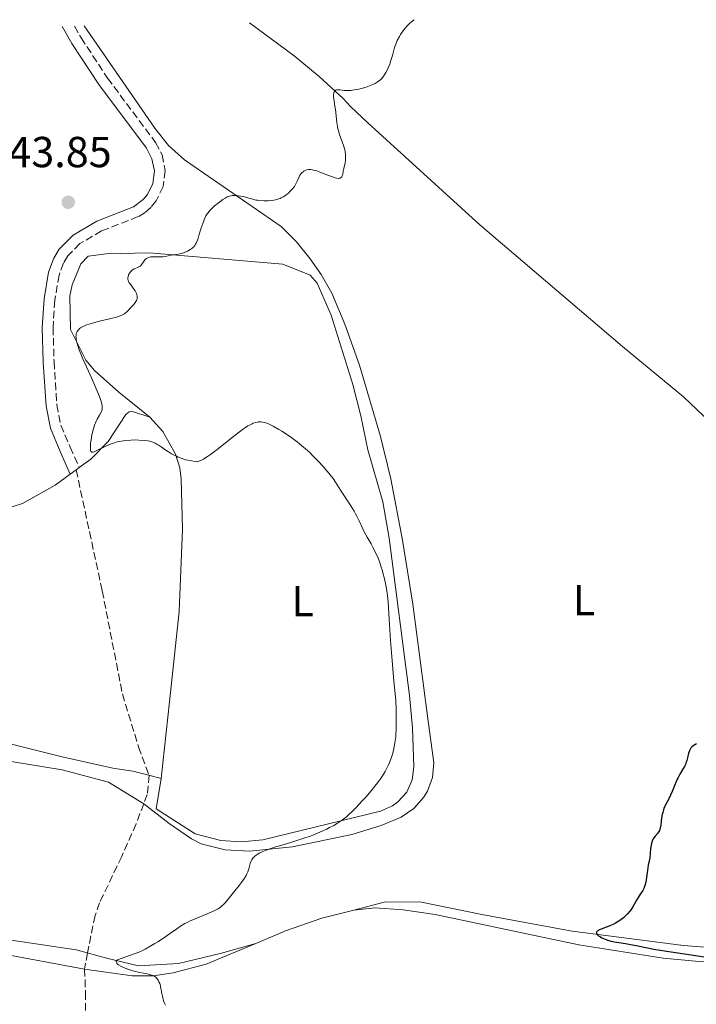
# Model space of a CAD drawing. Units: metres. Extents: x 632681 to 636171, y 4657973 to 4660348.
# Drawn here: x 633301 to 633458, y 4660069 to 4660296 of the extents above; entities that cross this region are included whole.
import ezdxf
from ezdxf.enums import TextEntityAlignment as Align

# ---------------------------------------------------------------- set-up
doc = ezdxf.new("R2010")
doc.units = ezdxf.units.M
doc.header["$MEASUREMENT"] = 0
doc.linetypes.add('DGN Style 3', pattern=[2.435890702152634, 1.739921930109024, -0.6959687720436097])
for name, color, linetype, lineweight in [('Camino', 7, 'DGN Style 3', 0), ('Cota de punto acotado terreno', 7, 'Continuous', 0), ('Curva de nivel directora', 30, 'Continuous', 30), ('Curva de nivel intermedia', 30, 'Continuous', 0), ('Etiqueta de uso rústico', 92, 'Continuous', 0), ('Línea de cambio de uso (parcela vista)', 92, 'Continuous', 0), ('Margen derecho', 7, 'Continuous', 0), ('Punto acotado terreno (símbolo)', 7, 'Continuous', 0), ('Senda', 7, 'DGN Style 3', 0)]:
    doc.layers.add(name, color=color, linetype=linetype, lineweight=lineweight)
doc.styles.add('Style-Arial', font='arial.ttf')

# ---------------------------------------------------------------- blocks, each defined once
blk = doc.blocks.new('5PATER')
at = {"layer": 'Punto acotado terreno (símbolo)', "linetype": 'Continuous', "lineweight": 0}
h = blk.add_hatch(color=51, dxfattribs=at)
edge = h.paths.add_edge_path()
edge.add_ellipse((0, 0), major_axis=(-0.1095731443231308, -0.1110710700762829), ratio=0.9994222409660317, start_angle=0, end_angle=360)

msp = doc.modelspace()

# ---------------------------------------------------------------- linework, layer by layer
at = {"layer": 'Camino', "color": 7, "linetype": 'DGN Style 3', "lineweight": 0}
msp.add_polyline3d([(633314.1000000001, 4660294.580000003, 442.6300000000046), (633315.629999999, 4660291.88, 442.6300000000046), (633321.730000001, 4660282.580000004, 442.7599999999949), (633332.8299999987, 4660267.730000001, 443.6300000000046), (633334.3299999986, 4660264.88, 443.7400000000054), (633335.0599999973, 4660261.220000001, 443.7899999999938), (633334.5799999966, 4660257.550000002, 443.8500000000059), (633332.9899999974, 4660254.230000001, 443.8999999999942), (633331.8000000005, 4660252.800000002, 443.9299999999932), (633330.4100000003, 4660251.57, 443.9199999999984), (633328.8199999988, 4660250.590000002, 443.9299999999932), (633320.3699999999, 4660247.300000001, 443.9100000000035), (633315.3299999973, 4660244.350000002, 443.9799999999959), (633312.579999998, 4660241.500000001, 443.9799999999959), (633311.6000000013, 4660239.88, 444.0299999999989), (633310.5500000007, 4660237.100000001, 444.1499999999942), (633309.5499999993, 4660231.29, 443.8300000000018), (633309.1600000004, 4660224.970000001, 443.8600000000008), (633309.3900000006, 4660217.120000003, 444.0899999999967), (633310.0299999999, 4660207.160000003, 444.1999999999971), (633310.9299999984, 4660202.45, 444.2899999999936), (633313.11, 4660197.370000003, 444.6300000000049), (633315.2100000011, 4660192.640000002, 444.6100000000006)], dxfattribs=at)
at = {"layer": 'Curva de nivel directora', "color": 30, "linetype": 'Continuous', "lineweight": 30, "elevation": 450, "flags": 128}
msp.add_lwpolyline([(633457.6999999994, 4660128.810000001), (633456.9799999996, 4660128.369999999), (633456.6800000002, 4660128.140000002), (633456.5499999982, 4660128.020000001), (633456.3400000003, 4660127.760000002), (633456.1799999995, 4660127.460000002), (633456.079999999, 4660127.230000001), (633455.9200000003, 4660126.680000001), (633455.6699999998, 4660125.610000002), (633455.5099999988, 4660125.01), (633455.2899999998, 4660124.390000001), (633455.1600000003, 4660124.090000001), (633455.0099999983, 4660123.789999999), (633454.6699999984, 4660123.180000001), (633453.8700000005, 4660121.869999999), (633453.4599999993, 4660121.090000002), (633453.2499999991, 4660120.66), (633452.849999999, 4660119.730000001), (633452.089999999, 4660117.84), (633451.7400000005, 4660117.000000001), (633451.2399999996, 4660115.980000002), (633450.6600000008, 4660114.92), (633450.4100000004, 4660114.400000001), (633450.2999999986, 4660114.130000001), (633450.0899999986, 4660113.57), (633449.9199999986, 4660112.960000002), (633449.8200000003, 4660112.54), (633449.6599999995, 4660111.67), (633449.579999999, 4660110.990000002), (633449.4699999995, 4660110.100000001), (633449.4099999992, 4660109.680000001), (633449.2699999983, 4660109.110000002), (633449.1799999988, 4660108.86), (633449.0599999982, 4660108.630000001), (633448.7999999989, 4660108.240000002), (633448.1699999986, 4660107.530000002), (633447.8800000001, 4660107.140000002), (633447.7500000006, 4660106.910000003), (633447.5299999993, 4660106.390000001), (633447.3499999982, 4660105.840000001), (633447.2499999999, 4660105.45), (633447.1200000002, 4660104.700000001), (633446.9399999992, 4660102.510000001), (633446.8099999997, 4660101.830000001), (633446.5799999994, 4660100.789999999), (633446.4599999986, 4660100.180000001), (633446.0000000005, 4660096.92), (633445.8199999994, 4660096.130000002), (633445.6799999987, 4660095.7), (633445.5699999991, 4660095.449999999), (633445.3200000009, 4660094.990000002), (633444.9700000001, 4660094.470000001), (633444.4699999993, 4660093.76), (633444.2300000001, 4660093.380000002), (633443.9100000005, 4660092.780000002), (633443.4399999989, 4660091.86), (633443.1399999994, 4660091.340000002), (633442.6299999999, 4660090.57), (633442.3300000003, 4660090.17), (633441.8099999995, 4660089.560000002), (633441.2199999995, 4660088.960000001), (633440.8999999998, 4660088.680000002), (633440.5599999999, 4660088.400000002), (633439.8299999991, 4660087.900000001), (633439.0499999991, 4660087.440000001), (633438.4999999992, 4660087.160000001), (633438.1300000004, 4660086.980000001), (633437.3700000005, 4660086.67), (633435.7199999986, 4660086.060000001), (633435.2699999993, 4660085.869999999), (633435.0900000005, 4660085.770000001), (633434.7999999999, 4660085.560000001), (633434.7100000005, 4660085.449999999), (633434.6599999992, 4660085.34), (633434.6700000003, 4660085.09), (633434.7399999995, 4660084.960000002), (633434.7999999999, 4660084.87), (633434.980000001, 4660084.680000001), (633435.1399999997, 4660084.54), (633435.5599999998, 4660084.260000001), (633435.8799999995, 4660084.080000001), (633436.6300000006, 4660083.740000002), (633437.2400000007, 4660083.520000001), (633437.719999999, 4660083.380000002), (633438.7099999993, 4660083.150000001), (633439.7699999987, 4660082.95), (633441.3099999988, 4660082.710000001), (633442.1400000004, 4660082.57), (633444.2100000001, 4660082.17), (633447.9000000004, 4660081.460000002), (633450.3700000001, 4660081.039999999), (633454.9399999989, 4660080.330000001), (633461.5499999983, 4660079.36)], dxfattribs=at)
at = {"layer": 'Curva de nivel intermedia', "color": 30, "linetype": 'Continuous', "lineweight": 0, "elevation": 445, "flags": 128}
for points in [[(633392.5300000004, 4660296.07), (633391.9100000013, 4660295.599999999), (633391.5300000013, 4660295.259999999), (633391.280000001, 4660295.029999999), (633390.8200000006, 4660294.539999999), (633390.5000000009, 4660294.170000001), (633389.9100000008, 4660293.399999999), (633389.4100000003, 4660292.640000001), (633389.1200000017, 4660292.159999999), (633388.6500000001, 4660291.260000001), (633388.4400000002, 4660290.810000001), (633388.1300000015, 4660290.039999999), (633387.9200000014, 4660289.369999999), (633387.6100000008, 4660288.100000001), (633387.3400000003, 4660287.13), (633387.1700000004, 4660286.609999999), (633386.8900000011, 4660285.789999999), (633386.5500000013, 4660284.959999999), (633386.3700000002, 4660284.56), (633386.0000000015, 4660283.84), (633385.8000000003, 4660283.5), (633385.4500000017, 4660282.999999999), (633385.0500000014, 4660282.519999999), (633384.8200000012, 4660282.289999999), (633384.3099999994, 4660281.850000001), (633384.0200000011, 4660281.649999999), (633383.5499999995, 4660281.359999998), (633383.0199999998, 4660281.090000001), (633382.6399999997, 4660280.920000001), (633381.8399999995, 4660280.619999998), (633381.4300000005, 4660280.489999999), (633380.5900000001, 4660280.25), (633379.7600000009, 4660280.050000001), (633379.24, 4660279.939999999), (633378.2800000011, 4660279.789999999), (633377.8099999995, 4660279.74), (633377.0300000017, 4660279.699999998), (633376.4100000003, 4660279.73), (633375.4400000002, 4660279.859999998), (633375.0500000013, 4660279.890000001), (633374.8600000013, 4660279.899999999), (633374.5999999997, 4660279.869999997), (633374.3700000017, 4660279.789999999), (633374.2700000012, 4660279.720000001), (633374.1500000005, 4660279.609999998), (633374.030000002, 4660279.419999998), (633373.9600000005, 4660279.189999999), (633373.9300000014, 4660278.899999999), (633373.9200000003, 4660278.689999999), (633373.9500000017, 4660278.189999999), (633374.0499999999, 4660277.319999999), (633374.250000001, 4660276.019999999), (633374.3400000005, 4660275.34), (633374.6700000013, 4660272.349999999), (633374.820000001, 4660271.380000001), (633374.9200000018, 4660270.9), (633375.0400000003, 4660270.439999999), (633375.3200000017, 4660269.519999999), (633376.2100000014, 4660267.02), (633376.4999999997, 4660266.05), (633376.5900000012, 4660265.59), (633376.6900000019, 4660264.930000001), (633376.7099999997, 4660264.289999999), (633376.7000000009, 4660263.970000001), (633376.6699999997, 4660263.649999999), (633376.5700000012, 4660263.01), (633376.3000000007, 4660261.74), (633376.1700000011, 4660261.119999999), (633376.0400000014, 4660260.350000001), (633375.9400000009, 4660260.02), (633375.8, 4660259.749999999), (633375.7000000017, 4660259.640000001), (633375.5400000007, 4660259.529999999), (633375.4400000002, 4660259.480000001), (633375.2700000004, 4660259.439999999), (633374.9599999996, 4660259.429999999), (633374.5799999996, 4660259.489999999), (633374.2900000013, 4660259.560000001), (633373.650000002, 4660259.749999999), (633372.5800000015, 4660260.149999999), (633371.1399999997, 4660260.739999999), (633370.4800000003, 4660260.989999999), (633370.0500000013, 4660261.139999999), (633369.3000000002, 4660261.350000001), (633368.7000000011, 4660261.45), (633368.3600000015, 4660261.460000001), (633368.1500000014, 4660261.439999999), (633367.7700000014, 4660261.369999999), (633367.3700000012, 4660261.230000001), (633367.0400000004, 4660261.069999999), (633366.8900000006, 4660260.969999999), (633366.6700000016, 4660260.8), (633366.3899999999, 4660260.5), (633366.2600000004, 4660260.34), (633366.1500000008, 4660260.16), (633365.9500000018, 4660259.769999999), (633365.5899999997, 4660258.92), (633365.390000001, 4660258.48), (633365.0600000002, 4660257.88), (633364.87, 4660257.580000001), (633364.5300000003, 4660257.119999998)], [(633364.5300000003, 4660257.119999998), (633364.1400000014, 4660256.67), (633363.9200000003, 4660256.439999999), (633363.4999999999, 4660256.029999999), (633363.2699999998, 4660255.84), (633362.8899999997, 4660255.550000001), (633362.2800000017, 4660255.150000001), (633361.8400000014, 4660254.92), (633361.6100000012, 4660254.809999999), (633361.2500000013, 4660254.680000001), (633360.8800000002, 4660254.560000001), (633360.1000000001, 4660254.390000002), (633359.3100000012, 4660254.3), (633358.8000000014, 4660254.259999999), (633357.8400000005, 4660254.25), (633356.9100000006, 4660254.3), (633356.3499999995, 4660254.359999999), (633355.9900000019, 4660254.42), (633355.2600000009, 4660254.59), (633354.3899999993, 4660254.840000001), (633353.1199999996, 4660255.210000002), (633352.4600000003, 4660255.350000001), (633351.8700000002, 4660255.429999998), (633351.5799999996, 4660255.46), (633351.1399999993, 4660255.48), (633350.5100000012, 4660255.449999998), (633349.9099999999, 4660255.34), (633349.6300000006, 4660255.249999999), (633349.3600000001, 4660255.140000001), (633348.8600000017, 4660254.869999999), (633348.3699999999, 4660254.529999999), (633347.3100000005, 4660253.699999998), (633346.4700000001, 4660253.05), (633346.0300000019, 4660252.679999999), (633345.5800000004, 4660252.259999999), (633345.3700000005, 4660252.02), (633344.9400000012, 4660251.499999999), (633344.74, 4660251.21), (633344.4500000017, 4660250.739999998), (633344.1900000002, 4660250.210000001), (633344.0200000004, 4660249.829999999), (633343.7200000008, 4660249.039999999), (633343.3099999995, 4660247.810000001), (633342.8500000013, 4660246.26), (633342.6400000012, 4660245.59), (633342.4800000002, 4660245.16), (633342.1699999997, 4660244.449999999), (633342.0700000012, 4660244.259999999), (633341.860000001, 4660243.92), (633341.6300000009, 4660243.640000001), (633341.4700000001, 4660243.479999999), (633341.1300000001, 4660243.180000001), (633340.8399999996, 4660242.980000001), (633340.2100000015, 4660242.609999999), (633339.6900000008, 4660242.380000002), (633339.150000002, 4660242.180000001), (633338.8700000005, 4660242.100000001), (633338.0400000013, 4660241.930000001), (633336.9600000017, 4660241.779999998), (633336.4500000019, 4660241.7), (633335.0700000006, 4660241.369999999), (633334.5800000011, 4660241.3), (633334.3100000008, 4660241.279999999), (633333.4299999999, 4660241.289999999), (633332.2300000018, 4660241.329999999), (633331.7000000001, 4660241.289999999), (633331.4600000008, 4660241.25), (633331.0400000005, 4660241.099999999), (633330.7000000009, 4660240.899999999), (633330.4999999997, 4660240.73), (633330.3800000012, 4660240.609999999), (633330.1700000011, 4660240.350000001), (633329.5200000008, 4660239.42), (633329.2800000014, 4660239.16), (633329.1400000006, 4660239.050000001), (633328.9800000021, 4660238.959999999), (633328.64, 4660238.81), (633327.9100000013, 4660238.529999998), (633327.5500000014, 4660238.34), (633327.3900000005, 4660238.199999999), (633327.0900000011, 4660237.890000001), (633326.8300000017, 4660237.529999999), (633326.6900000009, 4660237.279999998), (633326.4900000021, 4660236.789999999), (633326.4200000004, 4660236.489999999), (633326.4100000015, 4660236.349999999), (633326.4100000015, 4660236.140000001), (633326.4800000008, 4660235.84), (633326.5400000013, 4660235.680000001), (633326.7300000011, 4660235.339999998), (633327.1600000003, 4660234.750000001), (633327.8399999999, 4660233.869999997), (633328.1399999993, 4660233.420000001), (633328.3600000006, 4660233.019999999), (633328.4500000001, 4660232.819999999), (633328.5400000017, 4660232.52), (633328.5999999997, 4660232.220000001), (633328.610000001, 4660232.079999999), (633328.5900000008, 4660231.78), (633328.5599999997, 4660231.639999999), (633328.5000000015, 4660231.42)], [(633328.5000000015, 4660231.42), (633328.4000000008, 4660231.199999999), (633328.1300000004, 4660230.77), (633327.7800000017, 4660230.329999999), (633327.0000000016, 4660229.46), (633326.4900000021, 4660228.890000001), (633326.1900000002, 4660228.600000001), (633325.8400000016, 4660228.32), (633325.6400000004, 4660228.179999999), (633325.1599999998, 4660227.909999998), (633324.8700000015, 4660227.779999999), (633324.390000001, 4660227.58), (633323.820000001, 4660227.390000001), (633322.5100000012, 4660227.029999998), (633319.6100000021, 4660226.34), (633318.2799999999, 4660226), (633317.690000002, 4660225.84), (633316.7000000018, 4660225.499999999), (633316.4200000003, 4660225.380000001), (633315.9300000007, 4660225.15), (633315.5199999996, 4660224.9), (633315.2900000014, 4660224.730000001), (633315.1500000006, 4660224.619999998), (633314.9200000004, 4660224.38), (633314.7700000008, 4660224.17), (633314.6900000002, 4660224.029999998), (633314.5600000005, 4660223.730000001), (633314.5200000004, 4660223.57), (633314.4700000011, 4660223.239999999), (633314.4500000011, 4660222.899999999), (633314.4700000011, 4660222.66), (633314.5300000015, 4660222.16), (633314.6400000011, 4660221.619999999), (633314.7100000003, 4660221.310000001), (633314.8700000013, 4660220.800000001), (633315.2100000011, 4660219.830000001), (633315.7300000018, 4660218.560000001), (633316.0600000004, 4660217.789999999), (633317.3300000001, 4660214.929999999), (633318.5800000017, 4660212.140000001), (633319.1500000017, 4660210.81), (633319.8600000002, 4660209.07), (633320.1100000006, 4660208.359999999), (633320.2400000002, 4660207.949999998), (633320.4200000013, 4660207.26), (633320.4700000006, 4660206.970000001), (633320.5100000006, 4660206.46), (633320.4600000015, 4660206.04), (633320.4000000011, 4660205.789999999), (633320.190000001, 4660205.310000001), (633319.8800000004, 4660204.739999998), (633319.3799999997, 4660203.84), (633319.1100000015, 4660203.319999999), (633318.7300000014, 4660202.42), (633318.5599999994, 4660201.909999999), (633318.4000000006, 4660201.369999998), (633318.1200000013, 4660200.199999999), (633317.92, 4660199.019999999), (633317.8300000007, 4660198.289999999), (633317.7800000014, 4660197.439999999), (633317.7700000004, 4660197.09), (633317.7900000004, 4660196.779999999), (633317.8200000017, 4660196.609999999), (633317.8999999999, 4660196.359999999), (633318.0099999995, 4660196.24), (633318.1100000001, 4660196.189999999), (633318.3, 4660196.180000001), (633318.4499999998, 4660196.210000002), (633318.8000000007, 4660196.34), (633321.5299999999, 4660197.66), (633322.5400000003, 4660198.100000001), (633323.0800000011, 4660198.289999999), (633323.9500000007, 4660198.560000001), (633324.9000000005, 4660198.769999999), (633325.4200000013, 4660198.849999999), (633325.9600000001, 4660198.920000001), (633327.1, 4660198.999999999), (633328.250000001, 4660199.019999999), (633328.9999999999, 4660198.999999999), (633330.360000001, 4660198.920000001), (633331.1100000021, 4660198.829999999), (633331.4600000008, 4660198.76), (633331.9600000015, 4660198.619999999), (633332.4600000001, 4660198.42), (633332.7300000003, 4660198.3), (633333.1500000006, 4660198.069999999), (633333.4500000001, 4660197.890000001), (633334.1100000017, 4660197.439999999), (633335.1700000013, 4660196.689999999), (633335.7900000003, 4660196.279999998), (633336.480000001, 4660195.850000001), (633336.85, 4660195.640000001), (633337.65, 4660195.239999999), (633338.0700000002, 4660195.05), (633338.7499999999, 4660194.779999998), (633339.74, 4660194.460000002), (633340.2699999998, 4660194.329999999), (633341.1100000001, 4660194.159999999), (633341.9999999997, 4660194.039999999), (633342.4700000013, 4660193.999999999), (633342.9500000018, 4660194.180000001)], [(633342.9500000018, 4660194.180000001), (633343.2600000004, 4660194.31), (633343.8700000006, 4660194.609999999), (633344.1800000012, 4660194.789999999), (633344.8300000017, 4660195.179999999), (633345.5100000012, 4660195.65), (633347.0700000012, 4660196.84), (633348.4800000016, 4660197.959999999), (633350.5, 4660199.59), (633351.5100000004, 4660200.38), (633352.9299999997, 4660201.439999999), (633353.5700000012, 4660201.88), (633354.1400000012, 4660202.249999999), (633354.49, 4660202.449999998), (633355.1100000013, 4660202.77), (633355.3900000006, 4660202.890000001), (633355.8900000014, 4660203.069999999), (633356.3400000005, 4660203.160000001), (633356.610000001, 4660203.189999999), (633357.1299999997, 4660203.179999999), (633357.6300000004, 4660203.119999998), (633357.8800000006, 4660203.069999999), (633358.2699999996, 4660202.970000001), (633358.890000001, 4660202.74), (633359.2300000007, 4660202.59), (633359.9900000007, 4660202.210000001), (633361.3200000006, 4660201.449999998), (633361.9599999998, 4660201.06), (633363.2800000008, 4660200.199999999), (633364.2599999999, 4660199.529999998), (633365.4900000015, 4660198.619999999), (633366.0900000005, 4660198.149999999), (633366.9900000012, 4660197.390000001), (633367.9200000011, 4660196.550000002), (633368.4100000006, 4660196.09), (633369.0900000001, 4660195.430000001), (633370.4800000003, 4660194.01), (633371.4900000007, 4660192.91), (633372.4100000015, 4660191.869999998), (633372.8200000006, 4660191.380000002), (633373.1800000004, 4660190.930000001), (633373.7999999997, 4660190.08), (633374.3600000006, 4660189.26), (633375.5300000019, 4660187.439999999), (633377.9000000011, 4660183.819999999), (633378.6600000011, 4660182.57), (633379.0099999999, 4660181.970000002), (633379.3200000006, 4660181.399999999), (633379.8500000002, 4660180.34), (633380.6700000005, 4660178.489999998), (633381.0599999995, 4660177.680000001), (633381.6800000009, 4660176.54), (633382.5900000005, 4660175), (633383.0599999999, 4660174.139999999), (633383.7199999993, 4660172.82), (633384.0400000013, 4660172.09), (633384.5100000006, 4660170.920000001), (633384.9500000009, 4660169.66), (633385.150000002, 4660168.989999999), (633385.3399999999, 4660168.31), (633385.6900000008, 4660166.91), (633385.9800000014, 4660165.519999998), (633386.14, 4660164.640000001), (633386.3800000015, 4660163.07), (633386.52, 4660161.619999997), (633386.7400000013, 4660157.619999999), (633387.070000002, 4660152.710000001), (633387.270000001, 4660149.949999998), (633387.5900000007, 4660146.15), (633387.8700000001, 4660143.300000001), (633388.1600000006, 4660140.369999998), (633388.2700000001, 4660138.91), (633388.3700000007, 4660136.7), (633388.400000002, 4660135.52), (633388.410000001, 4660133.73), (633388.3700000007, 4660131.999999999), (633388.3300000007, 4660131.199999999), (633388.2700000001, 4660130.430000001), (633388.1000000003, 4660129.039999997), (633387.8800000013, 4660127.779999999), (633387.6900000012, 4660126.999999999), (633387.5500000004, 4660126.489999999), (633387.2199999996, 4660125.499999999), (633386.8399999996, 4660124.5), (633386.6200000006, 4660124), (633386.2600000007, 4660123.239999999), (633385.8300000017, 4660122.449999998), (633385.6000000014, 4660122.050000001), (633385.0700000017, 4660121.220000002), (633384.780000001, 4660120.789999997), (633384.3000000005, 4660120.119999999), (633383.7800000019, 4660119.42), (633382.6200000019, 4660117.989999999), (633381.3900000004, 4660116.560000001), (633380.560000001, 4660115.649999999), (633379.0400000011, 4660114.029999998), (633378.070000001, 4660113.060000001), (633377.6399999997, 4660112.649999999), (633376.8399999995, 4660111.939999999), (633376.3299999998, 4660111.529999999), (633375.9900000001, 4660111.279999999)], [(633375.9900000001, 4660111.279999999), (633375.2900000005, 4660110.800000001), (633374.8700000002, 4660110.539999999), (633373.9800000007, 4660110.019999999), (633373.0199999996, 4660109.509999999), (633372.3400000001, 4660109.17), (633370.9000000006, 4660108.51), (633369.3400000005, 4660107.859999999), (633368.490000001, 4660107.54), (633367.0700000017, 4660107.029999998), (633365.4600000002, 4660106.509999999), (633364.5599999994, 4660106.23), (633363.2600000007, 4660105.850000001), (633361.4400000012, 4660105.310000001), (633360.5200000004, 4660105.029999999), (633359.1900000004, 4660104.59), (633358.5700000012, 4660104.359999999), (633357.4200000003, 4660103.890000001), (633356.9100000006, 4660103.640000001), (633356.2600000001, 4660103.26), (633356.0700000002, 4660103.140000001), (633355.7400000016, 4660102.869999998), (633355.4700000011, 4660102.609999998), (633355.3100000002, 4660102.430000001), (633355.0599999998, 4660102.059999999), (633354.91, 4660101.769999999), (633354.690000001, 4660101.189999999), (633354.3600000002, 4660099.96), (633354.1500000001, 4660099.31), (633353.9300000012, 4660098.809999999), (633353.75, 4660098.470000001), (633353.3400000011, 4660097.800000001), (633352.6300000001, 4660096.779999999), (633352.1100000016, 4660096.119999998), (633351.1100000005, 4660094.869999998), (633349.2999999998, 4660092.609999998), (633348.8000000013, 4660092.039999999), (633348.5599999999, 4660091.789999999), (633348.0800000017, 4660091.350000001), (633347.8200000002, 4660091.149999999), (633347.2500000001, 4660090.779999998), (633346.7899999997, 4660090.53), (633345.640000001, 4660090.009999999), (633341.9400000017, 4660088.470000002), (633340.6699999997, 4660087.899999999), (633340.0900000008, 4660087.609999998), (633339.5499999999, 4660087.32), (633338.5900000011, 4660086.739999999), (633337.7300000006, 4660086.16), (633336.0600000008, 4660084.939999999), (633334.6500000004, 4660083.970000001), (633333.3300000017, 4660083.109999999), (633332.6800000012, 4660082.710000001), (633331.7400000002, 4660082.159999999), (633330.4600000017, 4660081.46), (633329.6700000004, 4660081.08), (633329.1600000008, 4660080.850000001), (633328.1399999993, 4660080.429999999), (633324.9100000017, 4660079.31), (633324.2900000003, 4660079.05), (633324.0700000012, 4660078.930000001), (633323.8299999998, 4660078.750000001), (633323.7500000016, 4660078.63), (633323.7100000014, 4660078.480000001), (633323.85, 4660078.189999999), (633324.0700000012, 4660077.99), (633324.2700000004, 4660077.84), (633324.790000001, 4660077.539999999), (633325.4500000004, 4660077.210000001), (633325.8300000003, 4660077.05), (633326.4600000007, 4660076.8), (633327.5600000004, 4660076.449999998), (633328.8099999998, 4660076.140000001), (633330.4600000017, 4660075.789999999), (633331.1600000013, 4660075.639999999), (633331.880000001, 4660075.439999998), (633332.1600000004, 4660075.34), (633332.5100000014, 4660075.179999999), (633332.6600000011, 4660075.09), (633332.9299999992, 4660074.880000002), (633333.2600000001, 4660074.52), (633333.4099999999, 4660074.300000001), (633333.610000001, 4660073.92), (633333.800000001, 4660073.480000001), (633333.8800000015, 4660073.23), (633334.0800000004, 4660072.390000001), (633334.3100000008, 4660071.180000001), (633334.4200000003, 4660070.599999999), (633334.5800000011, 4660069.91), (633334.6799999995, 4660069.600000001), (633334.8300000015, 4660069.140000001), (633335.1199999999, 4660068.48)]]:
    msp.add_lwpolyline(points, dxfattribs=at)
at = {"layer": 'Línea de cambio de uso (parcela vista)', "color": 92, "linetype": 'Continuous', "lineweight": 0, "extrusion": (-0.05275512314459037, -0.03840262639595222, 0.9978687966200226), "elevation": -211930.6091436521, "flags": 128}
msp.add_lwpolyline([(-3394945.703594212, 3247754.182292006), (-3394945.703594212, 3247752.496528083)], dxfattribs=at)
at = {"layer": 'Línea de cambio de uso (parcela vista)', "color": 92, "linetype": 'Continuous', "lineweight": 0, "extrusion": (-0.06482782728871983, -0.04656646748908044, 0.9968093683922781), "elevation": -257621.9667033304, "flags": 128}
msp.add_lwpolyline([(-3415461.112901676, 3222846.583896593), (-3415461.112901676, 3222845.706913127)], dxfattribs=at)
at = {"layer": 'Línea de cambio de uso (parcela vista)', "color": 92, "linetype": 'Continuous', "lineweight": 0}
for points in [[(633330.0899999999, 4660115.01, 443.5200000000041), (633335.9800000006, 4660110.480000001, 443.7299999999959), (633341.1299999999, 4660106.92, 443.9499999999971), (633343.3399999999, 4660105.779999999, 444.0899999999965), (633348.9199999999, 4660104.350000001, 444.5899999999965), (633354.4900000002, 4660104.029999999, 444.75), (633364.4100000003, 4660105.09, 445.4199999999983), (633378.1500000004, 4660107.92, 446.0500000000029), (633384.9500000002, 4660109.949999999, 446.4600000000065), (633389.5700000003, 4660111.880000001, 446.429999999993), (633392.4900000002, 4660113.880000001, 446.8399999999965), (633394.7199999997, 4660116.430000001, 446.9400000000023), (633395.5899999999, 4660117.880000001, 446.8600000000006), (633396.75, 4660121.060000001, 446.7200000000012), (633397.0999999996, 4660124.430000001, 446.7799999999989), (633395.6100000005, 4660135.199999999, 446.5299999999989), (633392.25, 4660161.109999999, 446.3399999999965), (633389.8600000005, 4660175.91, 446.3300000000018), (633387.1600000003, 4660190.07, 446.3699999999953), (633384.7999999998, 4660199.789999999, 446.5399999999936), (633379.8899999997, 4660216.32, 446.4600000000065), (633376.5599999997, 4660225.74, 446.2100000000065), (633373.54, 4660232.880000001, 445.8300000000018), (633371.0599999997, 4660237.210000001, 445.8399999999965), (633368.54, 4660240.82, 445.7799999999989), (633365.4000000004, 4660244.779999999, 445.6000000000058), (633361.8600000005, 4660248.289999999, 445.429999999993), (633339.4900000002, 4660263.689999999, 444.1300000000047), (633335.79, 4660267.02, 443.8500000000058), (633332.6799999997, 4660270.99, 443.8300000000018), (633316.3099999997, 4660294.619999999, 442.820000000007)], [(633557.6500000004, 4660118.600000001, 453.1900000000023), (633538.4000000004, 4660136.850000001, 452.3500000000058), (633523.4100000003, 4660150.07, 451.6000000000058), (633500.1500000004, 4660169.01, 450.7100000000065), (633494.1200000001, 4660173.730000001, 450.5500000000029), (633491.4600000001, 4660175, 450.5599999999977), (633483.8399999999, 4660181.380000001, 450.0399999999936), (633454.7400000002, 4660208.99, 448.6699999999983), (633440.6100000005, 4660220.630000001, 448.1600000000035), (633407.7000000002, 4660248.710000001, 446.6199999999953), (633381.8099999997, 4660272.27, 445.3500000000058), (633377.8600000005, 4660276.01, 445.070000000007), (633376.1500000004, 4660277.9, 444.9799999999959), (633370.6399999997, 4660282.980000001, 444.8500000000058), (633364.8200000003, 4660287.730000001, 444.5200000000041), (633354.5199999996, 4660295.34, 444.0399999999936)], [(633331.5199999996, 4660204.279999999, 445.4900000000052), (633324.3600000005, 4660210.08, 445.6499999999942), (633318.7400000002, 4660215.039999999, 445.0899999999965), (633316.7199999997, 4660217.439999999, 445.0399999999936), (633313.2100000001, 4660224.550000001, 444.7299999999959), (633313.0499999998, 4660232.279999999, 444.25), (633313.5899999999, 4660234.859999999, 444.2799999999989), (633315.5700000003, 4660239.66, 444.2200000000012), (633317.2999999998, 4660241.470000001, 444.1900000000023), (633321.3899999997, 4660242.02, 444.4199999999983), (633331.3600000005, 4660242.210000001, 444.679999999993), (633362.2100000001, 4660239.630000001, 445.6699999999983), (633368.4900000002, 4660237.100000001, 445.8399999999965), (633370.1699999999, 4660235.25, 445.820000000007), (633373.3799999999, 4660227.83, 445.8899999999995), (633378.3600000005, 4660211.82, 445.9100000000035), (633380.25, 4660204.57, 445.6999999999971), (633381.8200000003, 4660196.77, 445.7799999999989), (633385.2999999998, 4660184.75, 445.679999999993), (633386.7400000002, 4660176.350000001, 445.5099999999948), (633391.4299999997, 4660140.01, 445.3500000000058), (633392.1299999999, 4660132.51, 445.5), (633392.5, 4660123.539999999, 445.3999999999942), (633392.0899999999, 4660120.5, 445.570000000007), (633390.8200000003, 4660117.720000001, 445.6100000000006), (633388.79, 4660115.42, 445.7400000000052), (633387.54, 4660114.52, 445.7700000000041), (633384.7300000006, 4660113.32, 445.7100000000065), (633357.5899999999, 4660106.66, 444.3699999999953), (633352.5999999996, 4660106.210000001, 444.0200000000041), (633347.9100000003, 4660106.52, 444.2200000000012), (633341.9699999997, 4660108.060000001, 443.7799999999989), (633332.9800000006, 4660113.850000001, 443.5500000000029), (633334.1200000001, 4660120.859999999, 443.1399999999995)], [(633331.5199999996, 4660204.279999999, 445.4900000000052), (633327.2999999998, 4660205.65, 445.5599999999977), (633326.7000000002, 4660205.52, 445.5899999999965), (633325.9900000002, 4660204.9, 445.6199999999953), (633321.8799999999, 4660198.630000001, 445.1600000000035), (633317.9000000004, 4660194.600000001, 444.7599999999948), (633315.2100000001, 4660192.640000001, 444.6100000000006)], [(633334.1200000001, 4660120.859999999, 443.1399999999995), (633336.0700000003, 4660138.51, 443.0200000000041), (633338.2999999998, 4660159.369999999, 443.679999999993), (633339.0199999996, 4660178.430000001, 444.320000000007), (633338.7300000006, 4660190.07, 444.8099999999977), (633338.4100000003, 4660192.550000001, 444.8600000000006), (633337.4100000003, 4660195.77, 445.0500000000029), (633334.4800000006, 4660200.939999999, 445.4199999999983), (633331.5199999996, 4660204.279999999, 445.4900000000052)], [(633313.1399999997, 4660191.140000001, 444.429999999993), (633309.6299999999, 4660188.600000001, 444.2200000000012), (633302.1200000001, 4660184.350000001, 443.7100000000065), (633298.2199999997, 4660183.100000001, 443.570000000007)], [(633286.2999999998, 4660132.100000001, 440.6399999999995), (633311.2300000006, 4660125.84, 441.6999999999971), (633322.9699999997, 4660123.210000001, 442.1999999999971), (633327.54, 4660122.57, 442.6499999999942), (633331.3099999997, 4660121.59, 442.9100000000035), (633334.1200000001, 4660120.859999999, 443.1399999999995)], [(633330.0899999999, 4660115.01, 443.5200000000041), (633321.9600000001, 4660120.01, 443.25), (633311.2400000002, 4660122.82, 442.5099999999948), (633299.4600000001, 4660124.77, 442.8399999999965)], [(633378.5700000003, 4660090.449999999, 447.3899999999995), (633385.6100000005, 4660092.25, 447.7200000000012), (633393.8799999999, 4660092.390000001, 448.0500000000029), (633408.2000000002, 4660089.4, 449.1000000000058), (633429.0099999999, 4660085.57, 449.8999999999942), (633454.7199999997, 4660082.300000001, 450.3699999999953), (633479.0899999999, 4660080.32, 451.0800000000018), (633506.4500000002, 4660078.4, 451.8399999999965), (633527.5999999996, 4660075.77, 452.25), (633536.8399999999, 4660075.210000001, 453.2799999999989), (633543.54, 4660076.039999999, 453.25), (633544.9699999997, 4660076.430000001, 453.3999999999942), (633550.3399999999, 4660079.730000001, 453.5299999999989)], [(633356, 4660082.710000001, 446.6300000000047), (633362.8600000005, 4660085.689999999, 446.9100000000035), (633371.2400000002, 4660088.600000001, 447.2200000000012), (633378.5700000003, 4660090.449999999, 447.3899999999995)], [(633378.5700000003, 4660090.449999999, 447.3899999999995), (633383.4900000002, 4660090.939999999, 447.7400000000052), (633389.9699999997, 4660090.529999999, 447.9900000000052), (633397.4000000004, 4660089.41, 448.2200000000012), (633430.5700000003, 4660082.449999999, 449.4499999999971), (633450.0300000003, 4660079.359999999, 449.4799999999959), (633457.4800000006, 4660078.66, 449.7799999999989), (633474.6699999999, 4660077.730000001, 450.1399999999995), (633495.0499999998, 4660076.390000001, 450.8099999999977), (633524.3600000005, 4660073.16, 451.8099999999977), (633537.7100000001, 4660072.34, 452.5800000000018), (633542.9800000006, 4660072.550000001, 452.8500000000058), (633547.2800000003, 4660073.949999999, 453.2400000000052), (633548.3399999999, 4660075.039999999, 453.3099999999977), (633550.3399999999, 4660079.730000001, 453.5299999999989)], [(633293.6799999997, 4660084.380000001, 444.9100000000035), (633314.4699999997, 4660081.279999999, 444.5299999999989), (633317.0700000003, 4660080.560000001, 444.4600000000065), (633321.4600000001, 4660079.359999999, 444.4700000000012), (633328.9199999999, 4660077.57, 444.8399999999965), (633338.1500000004, 4660078.09, 445.7200000000012), (633348.0499999998, 4660080.539999999, 446.1699999999983), (633356, 4660082.710000001, 446.6300000000047)], [(633296.5499999998, 4660080.529999999, 444.0200000000041), (633316.4299999997, 4660076.82, 444.1100000000006), (633327.3899999997, 4660075.300000001, 444.6900000000023), (633332.3799999999, 4660075.300000001, 444.9799999999959), (633336.9199999999, 4660075.960000001, 445.3600000000006), (633344.4800000006, 4660077.99, 446), (633356, 4660082.710000001, 446.6300000000047)]]:
    msp.add_polyline3d(points, dxfattribs=at)
at = {"layer": 'Margen derecho', "color": 7, "linetype": 'Continuous', "lineweight": 0}
msp.add_polyline3d([(633311.2699999983, 4660294.52, 442.4299999999931), (633313.4899999977, 4660290.59, 442.4100000000037), (633319.6900000003, 4660281.130000001, 442.6900000000024), (633330.7199999987, 4660266.380000001, 443.5000000000001), (633331.9999999995, 4660263.950000001, 443.580000000002), (633332.5599999983, 4660261.13, 443.6699999999984), (633332.1900000017, 4660258.27, 443.75), (633330.9299999988, 4660255.670000002, 443.8399999999965), (633329.999999999, 4660254.540000001, 443.8600000000008), (633327.699999999, 4660252.830000003, 443.8600000000008), (633319.2700000001, 4660249.559999999, 443.9400000000023), (633313.7699999993, 4660246.330000003, 444.0299999999989), (633310.5799999975, 4660243.040000001, 444.0000000000002), (633309.329999998, 4660240.989999999, 443.9799999999959), (633308.1299999978, 4660237.760000002, 444.0099999999948), (633307.0700000006, 4660231.57, 443.8300000000018), (633306.6599999992, 4660225.010000002, 443.7599999999948), (633306.8899999994, 4660217.000000001, 444.0800000000018), (633307.550000001, 4660206.84, 444.1699999999983), (633308.53, 4660201.710000004, 444.3300000000017), (633310.8099999977, 4660196.370000003, 444.6199999999955), (633313.139999999, 4660191.140000002, 444.429999999993)], dxfattribs=at)
at = {"layer": 'Senda', "color": 7, "linetype": 'DGN Style 3', "lineweight": 0}
for points in [[(633314.5000000002, 4660192.13, 444.5399999999936), (633320.5100000006, 4660164.180000002, 443.1499999999942), (633325.1599999998, 4660140.370000003, 442.1499999999942), (633328.8999999971, 4660128.120000001, 442.0899999999965), (633331.32, 4660121.59, 442.9100000000035), (633330.9200000021, 4660117.149999999, 443.3800000000047), (633330.0899999985, 4660115.010000002, 443.5200000000041)], [(633330.0899999985, 4660115.010000002, 443.5200000000041), (633328.329999997, 4660110.340000001, 443.479999999996), (633324.9999999988, 4660102.840000002, 443.6399999999995), (633319.9099999993, 4660092.130000001, 444.1000000000058), (633318.87, 4660089.239999998, 444.2500000000001), (633317.0799999975, 4660080.559999999, 444.4600000000065), (633316.4400000004, 4660076.820000002, 444.1100000000007), (633316.6499999983, 4660071.430000001, 443.7799999999989), (633316.609999998, 4660061.430000001, 443.2500000000001), (633316.5799999967, 4660053.930000002, 443.3399999999966), (633317.3199999988, 4660032.070000002, 443.8899999999995), (633321.1499999977, 4659989.730000001, 443.8500000000059), (633322.0799999975, 4659979.580000003, 443.6199999999955)]]:
    msp.add_polyline3d(points, dxfattribs=at)

# ---------------------------------------------------------------- block references
at = {"layer": 'Punto acotado terreno (símbolo)', "color": 7, "linetype": 'Continuous', "lineweight": 0, "xscale": 10, "yscale": 10, "zscale": 10}
msp.add_blockref('5PATER', (633312.6700000018, 4660253.920000002, 443.8500000000058), dxfattribs=at)

# ---------------------------------------------------------------- texts
at = {"layer": 'Cota de punto acotado terreno', "color": 7, "linetype": 'Continuous', "lineweight": 0, "style": 'Style-Arial'}
msp.add_text('443.85', height=7.000000000000002, dxfattribs=at).set_placement((633293.5399999992, 4660262.010000003, 443.8500000000058))
at = {"layer": 'Etiqueta de uso rústico', "color": 92, "linetype": 'Continuous', "lineweight": 0, "style": 'Style-Arial'}
for p in [(633366.7814203805, 4660161.770009998, 444.429999999993), (633431.7614203793, 4660162.050009999, 448.1300000000047)]:
    msp.add_text('L', height=7.000000000000002, dxfattribs=at).set_placement(p, align=Align.MIDDLE_CENTER)

doc.saveas('drawing.dxf')
